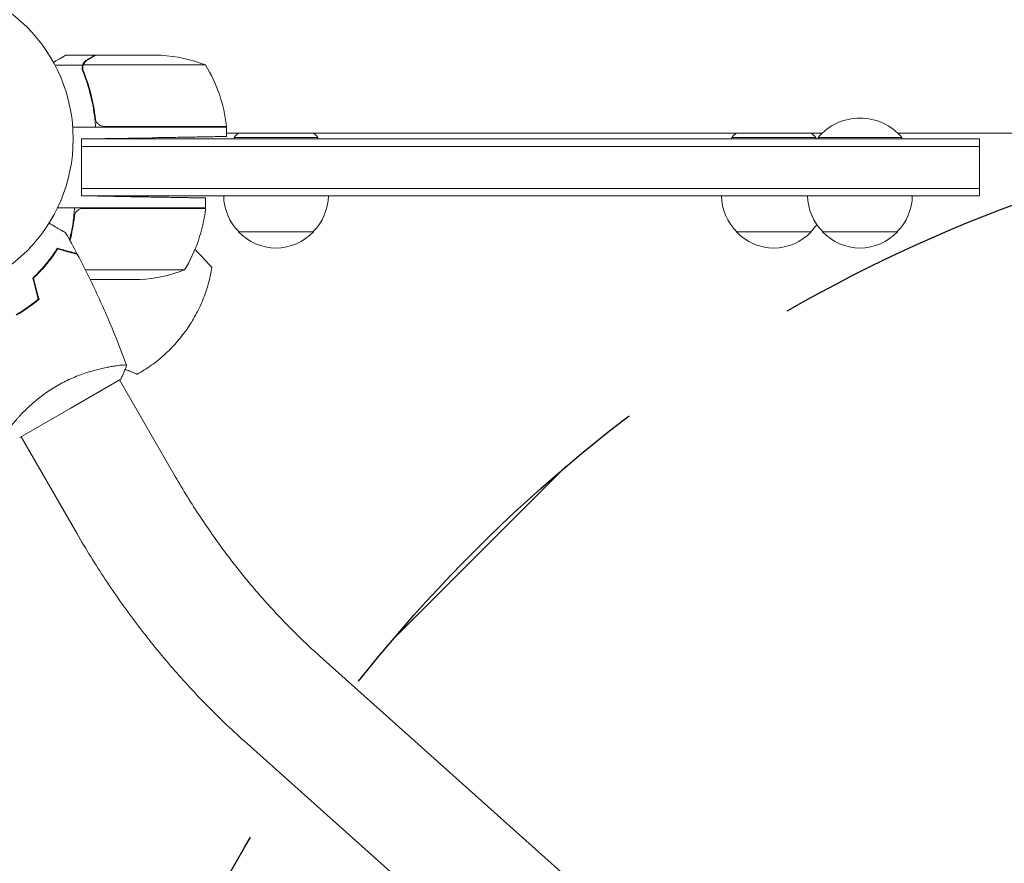
# Model space of a CAD drawing. Units: millimetres. Extents: x -1738 to 2820, y -3298 to 5604.
# Drawn here: x 35 to 364, y -1324 to -1042 of the extents above; entities that cross this region are included whole.
import ezdxf

# ---------------------------------------------------------------- set-up
doc = ezdxf.new("R2010")
doc.units = ezdxf.units.MM
doc.header["$LTSCALE"] = 20
doc.linetypes.add('HIDDEN', pattern=[9.525, 6.35, -3.175])
for name, color, linetype in [('2d', 230, 'Continuous'), ('EN-Free_Space', 10, 'HIDDEN'), ('EN-Free_Space_Hatch', 10, 'HIDDEN')]:
    doc.layers.add(name, color=color, linetype=linetype)

msp = doc.modelspace()

# ---------------------------------------------------------------- hatches: boundary and pattern name
at = {"layer": 'EN-Free_Space_Hatch'}
h = msp.add_hatch(dxfattribs=at)
h.set_pattern_fill('ANSI31', color=256, scale=100)
h.set_pattern_definition([(45, (-10000, -1082), (-224.506, 224.506), [])])
h.paths.add_polyline_path([(41, -1573, 1), (1041, -1573, 1)])

# ---------------------------------------------------------------- linework, layer by layer
at = {"layer": '2d', "lineweight": 0, "elevation": 2559.09, "flags": 128}
for points in [[(60.3, -1054), (50.5, -1054)], [(60.3, -1054), (60.3, -1054.12)], [(60.5, -1054), (79.25, -1054)], [(82.41, -1054), (79.25, -1054)], [(56.12, -1057.35), (46.92, -1057.35)], [(56.12, -1057.35), (56.12, -1059.09)], [(79.25, -1057.25), (56.36, -1057.25)], [(97.25, -1057.25), (79.25, -1057.25)], [(60.3, -1074.2), (60.3, -1075.95)], [(60.47, -1078), (52.85, -1078)], [(79.25, -1078), (60.47, -1078)], [(63.39, -1077.8), (79.25, -1077.8)], [(79.25, -1077.8), (104.25, -1077.8)], [(104.25, -1078), (79.25, -1078)], [(104.25, -1081.15), (104.25, -1078)], [(55.8, -1082), (79.25, -1081.59)], [(55.8, -1082), (55.8, -1084.5)], [(60.8, -1082), (55.8, -1082)], [(55.8, -1101), (55.8, -1082)], [(60.8, -1082), (266, -1082)], [(303.42, -1080), (104.25, -1080)], [(134.8, -1081.5), (106.8, -1081.5)], [(106.8, -1082), (106.8, -1081.5)], [(134.8, -1082), (134.8, -1081.5)], [(356, -1082), (266, -1082)], [(301.2, -1081.5), (273.2, -1081.5)], [(273.2, -1082), (273.2, -1081.5)], [(301.2, -1082), (301.2, -1081.5)], [(330, -1081.5), (302, -1081.5)], [(302, -1082), (302, -1081.5)], [(753.42, -1080), (328.58, -1080)], [(330, -1082), (330, -1081.5)], [(356, -1082), (356, -1084.5)], [(60.8, -1084.5), (55.8, -1084.5)], [(55.8, -1098.5), (55.8, -1084.5)], [(266, -1084.5), (60.8, -1084.5)], [(356, -1084.5), (266, -1084.5)], [(356, -1098.5), (356, -1084.5)], [(55.8, -1101), (55.8, -1098.5)], [(55.8, -1098.5), (60.8, -1098.5)], [(266, -1098.5), (60.8, -1098.5)], [(266, -1098.5), (356, -1098.5)], [(356, -1101), (356, -1098.5)], [(55.8, -1101), (60.8, -1101)], [(55.8, -1101), (72.25, -1101.29)], [(266, -1101), (60.8, -1101)], [(97.25, -1105), (97.25, -1101.72)], [(266, -1101), (356, -1101)], [(53.47, -1105), (47.75, -1105)], [(72.25, -1105), (53.47, -1105)], [(56.39, -1105.2), (72.25, -1105.2)], [(97.25, -1105), (72.25, -1105)], [(97.25, -1105.2), (72.25, -1105.2)], [(133.3, -1113), (108.3, -1113)], [(299.7, -1113), (274.7, -1113)], [(328.5, -1113), (303.5, -1113)], [(42.57, -1125.65), (42.3, -1125.65)], [(72.25, -1125.75), (57.06, -1125.75)], [(72.25, -1125.75), (90.25, -1125.75)], [(72.25, -1129), (58.67, -1129)], [(72.25, -1129), (75.41, -1129)], [(65.86, -1158.07), (65.86, -1158.07)], [(52, -1172.07), (68.89, -1162.32)], [(87.09, -1194.84), (68.45, -1162.57)], [(35.11, -1181.82), (52, -1172.07)], [(54.18, -1213.84), (35.55, -1181.57)], [(419.32, -1509.03), (135.45, -1254.94)], [(393.98, -1537.35), (110.11, -1283.26)]]:
    msp.add_lwpolyline(points, dxfattribs=at)
for points in [[(97.25, -1057.25, 0.076401), (82.41, -1054)], [(104.23, -1077.63, 0.108974), (97.25, -1057.25)], [(330, -1081.5, 0.464286), (302, -1081.5)], [(104.25, -1077.8, 0.01432), (104.23, -1077.63)], [(108.22, -1080, 0.028194), (106.8, -1081.5)], [(134.8, -1081.5, 0.028194), (133.38, -1080)], [(274.62, -1080, 0.028194), (273.2, -1081.5)], [(301.2, -1081.5, 0.028194), (299.78, -1080)], [(103.3, -1101, 0.199694), (108.45, -1113)], [(133.15, -1113, 0.199694), (138.3, -1101)], [(269.7, -1101, 0.199694), (274.85, -1113)], [(298.5, -1101, 0.199694), (303.65, -1113)], [(328.35, -1113, 0.199694), (333.5, -1101)], [(90.25, -1125.75, 0.108974), (97.23, -1105.37)], [(97.23, -1105.37, 0.01432), (97.25, -1105.2)], [(299.55, -1113, 0.046534), (301.6, -1110.6)], [(108.3, -1113, 0.438263), (133.3, -1113)], [(274.7, -1113, 0.438263), (299.7, -1113)], [(303.5, -1113, 0.438263), (328.5, -1113)], [(75.41, -1129, 0.076401), (90.25, -1125.75)]]:
    msp.add_lwpolyline(points, format="xyb", dxfattribs=at)
at = {"layer": '2d', "lineweight": 0}
msp.add_circle((0, -1082, 2559.09), 53, dxfattribs=at)
for points, knots in [([(50.5, -1054, 2559.09), (50.5, -1054, 2559.09), (50.38, -1054.07, 2559.09), (50.01, -1054.28, 2559.09), (49.86, -1054.37, 2559.09), (49.58, -1054.53, 2559.09), (49.43, -1054.61, 2559.09), (49.24, -1054.73, 2559.09), (49.15, -1054.78, 2559.09), (49.09, -1054.81, 2559.09), (49.06, -1054.83, 2559.09), (48.38, -1055.22, 2559.09), (47.5, -1055.73, 2559.09), (46.39, -1056.37, 2559.09)], [0.5, 0.5, 0.5, 0.5, 0.625, 0.625, 0.6875, 0.6875, 0.71875, 0.734375, 0.7421875, 0.7421875, 0.75, 0.75, 0.9202302, 0.9202302, 0.9202302, 0.9202302]), ([(56.12, -1057.35, 2559.09), (56.17, -1057.18, 2559.09), (56.24, -1057.01, 2559.09), (56.36, -1056.77, 2559.09), (56.42, -1056.66, 2559.09), (56.51, -1056.52, 2559.09), (56.56, -1056.46, 2559.09), (56.58, -1056.43, 2559.09), (56.59, -1056.42, 2559.09), (56.6, -1056.41, 2559.09), (56.66, -1056.32, 2559.09), (56.75, -1056.21, 2559.09), (56.87, -1056.1, 2559.09), (56.92, -1056.04, 2559.09), (56.95, -1056.01, 2559.09), (56.97, -1056, 2559.09), (56.98, -1056, 2559.09), (56.98, -1055.99, 2559.09), (56.98, -1055.99, 2559.09), (57.14, -1055.84, 2559.09), (57.31, -1055.72, 2559.09), (57.49, -1055.62, 2559.09)], [0, 0, 0, 0, 0.25, 0.25, 0.375, 0.4375, 0.46875, 0.484375, 0.484375, 0.5, 0.5, 0.625, 0.6875, 0.71875, 0.734375, 0.742187, 0.746094, 0.746094, 0.75, 0.75, 1, 1, 1, 1]), ([(57.7, -1055.62, 2559.09), (57.55, -1055.7, 2559.09), (57.42, -1055.79, 2559.09), (57.19, -1055.98, 2559.09), (57.08, -1056.09, 2559.09), (56.79, -1056.4, 2559.09), (56.64, -1056.63, 2559.09), (56.52, -1056.87, 2559.09)], [0, 0, 0, 0, 0.001089402, 0.001089402, 0.002178803, 0.002178803, 0.004357607, 0.004357607, 0.004357607, 0.004357607]), ([(60.5, -1054, 2559.09), (60.31, -1054.11, 2559.09), (59.96, -1054.31, 2559.09), (59.02, -1054.85, 2559.09), (58.42, -1055.2, 2559.09), (57.7, -1055.62, 2559.09)], [0, 0, 0, 0, 0.00517024, 0.00517024, 0.01034048, 0.01034048, 0.01034048, 0.01034048]), ([(56.2, -1059.34, 2559.09), (56.07, -1059.02, 2559.09), (56, -1058.69, 2559.09), (55.98, -1058.18, 2559.09), (55.99, -1058.01, 2559.09), (56.03, -1057.68, 2559.09), (56.07, -1057.51, 2559.09), (56.12, -1057.35, 2559.09)], [0, 0, 0, 0, 0.001155292, 0.001155292, 0.001732938, 0.001732938, 0.002310584, 0.002310584, 0.002310584, 0.002310584]), ([(56.2, -1058.19, 2559.09), (56.2, -1058.03, 2559.09), (56.22, -1057.87, 2559.09), (56.27, -1057.56, 2559.09), (56.31, -1057.4, 2559.09), (56.36, -1057.25, 2559.09)], [0.001328787, 0.001328787, 0.001328787, 0.001328787, 0.001872455, 0.001872455, 0.002416124, 0.002416124, 0.002416124, 0.002416124]), ([(56.2, -1059.34, 2559.09), (57.33, -1062.14, 2559.09), (58.28, -1065.09, 2559.09), (59.19, -1068.99, 2559.09), (59.36, -1069.78, 2559.09), (59.67, -1071.38, 2559.09), (59.81, -1072.2, 2559.09), (60.18, -1074.66, 2559.09), (60.36, -1076.32, 2559.09), (60.47, -1078, 2559.09)], [0, 0, 0, 0, 0.01003251, 0.01003251, 0.01254064, 0.01254064, 0.01504877, 0.01504877, 0.02006502, 0.02006502, 0.02006502, 0.02006502]), ([(60.41, -1075.14, 2559.09), (60.09, -1072.27, 2559.09), (59.57, -1069.53, 2559.09), (58.22, -1064.27, 2559.09), (57.39, -1061.75, 2559.09), (56.42, -1059.33, 2559.09)], [0, 0, 0, 0, 0.00859307, 0.00859307, 0.01718614, 0.01718614, 0.01718614, 0.01718614]), ([(62.39, -1077.63, 2559.09), (62.13, -1077.53, 2559.09), (61.88, -1077.41, 2559.09), (61.54, -1077.16, 2559.09), (61.43, -1077.07, 2559.09), (61.22, -1076.88, 2559.09), (61.13, -1076.77, 2559.09), (60.87, -1076.45, 2559.09), (60.73, -1076.2, 2559.09), (60.51, -1075.69, 2559.09), (60.44, -1075.42, 2559.09), (60.41, -1075.14, 2559.09)], [0.001013661, 0.001013661, 0.001013661, 0.001013661, 0.001852653, 0.001852653, 0.002272148, 0.002272148, 0.002691644, 0.002691644, 0.003530636, 0.003530636, 0.004369628, 0.004369628, 0.004369628, 0.004369628]), ([(51.78, -1115.73, 2559.09), (51.86, -1115.42, 2559.09), (51.94, -1115.11, 2559.09), (52.19, -1114.01, 2559.09), (52.36, -1113.22, 2559.09), (52.67, -1111.62, 2559.09), (52.81, -1110.8, 2559.09), (53.18, -1108.34, 2559.09), (53.36, -1106.68, 2559.09), (53.47, -1105, 2559.09)], [0.00901446, 0.00901446, 0.00901446, 0.00901446, 0.01003251, 0.01003251, 0.01254064, 0.01254064, 0.01504877, 0.01504877, 0.02006502, 0.02006502, 0.02006502, 0.02006502]), ([(53.41, -1107.86, 2559.09), (53.44, -1107.58, 2559.09), (53.51, -1107.32, 2559.09), (53.67, -1106.93, 2559.09), (53.73, -1106.8, 2559.09), (53.88, -1106.56, 2559.09), (53.95, -1106.45, 2559.09), (54.21, -1106.12, 2559.09), (54.42, -1105.92, 2559.09), (54.76, -1105.68, 2559.09), (54.88, -1105.6, 2559.09), (55.13, -1105.47, 2559.09), (55.26, -1105.42, 2559.09), (55.39, -1105.37, 2559.09)], [0, 0, 0, 0, 0.000839577, 0.000839577, 0.001259366, 0.001259366, 0.001679155, 0.001679155, 0.002518732, 0.002518732, 0.002938521, 0.002938521, 0.00335831, 0.00335831, 0.00335831, 0.00335831]), ([(44.9, -1110.15, 2559.09), (45.08, -1110.25, 2559.09), (45.25, -1110.35, 2559.09), (46.15, -1110.87, 2559.09), (46.83, -1111.27, 2559.09), (47.77, -1111.8, 2559.09), (48.06, -1111.97, 2559.09), (48.61, -1112.29, 2559.09), (48.86, -1112.44, 2559.09), (49.32, -1112.7, 2559.09), (49.52, -1112.82, 2559.09), (49.87, -1113.02, 2559.09), (50.02, -1113.1, 2559.09), (50.24, -1113.23, 2559.09), (50.32, -1113.28, 2559.09), (50.39, -1113.32, 2559.09), (50.4, -1113.32, 2559.09), (50.41, -1113.33, 2559.09), (50.41, -1113.33, 2559.09), (50.43, -1113.34, 2559.09), (50.44, -1113.35, 2559.09), (50.45, -1113.36, 2559.09), (50.46, -1113.36, 2559.09), (50.46, -1113.36, 2559.09)], [0.00292306, 0.00292306, 0.00292306, 0.00292306, 0.00379004, 0.00379004, 0.00758008, 0.00758008, 0.0094751, 0.0094751, 0.01137012, 0.01137012, 0.01326514, 0.01326514, 0.01516016, 0.01516016, 0.01705518, 0.01705518, 0.01800269, 0.01800269, 0.0189502, 0.0189502, 0.02274024, 0.02274024, 0.02935902, 0.02935902, 0.02935902, 0.02935902]), ([(39.46, -1128.5, 2559.09), (40.4, -1127.63, 2559.09), (41.26, -1126.77, 2559.09), (42.85, -1125.05, 2559.09), (43.59, -1124.2, 2559.09), (44.61, -1122.93, 2559.09), (44.94, -1122.52, 2559.09), (45.57, -1121.68, 2559.09), (45.87, -1121.27, 2559.09), (46.73, -1120.06, 2559.09), (47.25, -1119.28, 2559.09), (47.71, -1118.55, 2559.09)], [0, 0, 0, 0, 0.00404294, 0.00404294, 0.00808588, 0.00808588, 0.01010735, 0.01010735, 0.01212882, 0.01212882, 0.01617176, 0.01617176, 0.01617176, 0.01617176]), ([(39.69, -1128.56, 2559.09), (40.6, -1127.71, 2559.09), (41.45, -1126.86, 2559.09), (43.01, -1125.17, 2559.09), (43.74, -1124.33, 2559.09), (45.08, -1122.68, 2559.09), (45.7, -1121.86, 2559.09), (46.83, -1120.26, 2559.09), (47.34, -1119.5, 2559.09), (47.8, -1118.78, 2559.09)], [0, 0, 0, 0, 0.00398181, 0.00398181, 0.00796362, 0.00796362, 0.01194542, 0.01194542, 0.01592723, 0.01592723, 0.01592723, 0.01592723]), ([(47.71, -1118.55, 2559.09), (48.46, -1118.75, 2559.09), (49.16, -1118.94, 2559.09), (50.45, -1119.28, 2559.09), (51.04, -1119.44, 2559.09), (51.83, -1119.65, 2559.09), (52.08, -1119.72, 2559.09), (52.54, -1119.84, 2559.09), (52.75, -1119.9, 2559.09), (53.33, -1120.05, 2559.09), (53.63, -1120.13, 2559.09), (53.94, -1120.22, 2559.09), (54.02, -1120.24, 2559.09), (54.11, -1120.26, 2559.09), (54.13, -1120.27, 2559.09), (54.16, -1120.28, 2559.09), (54.17, -1120.28, 2559.09), (54.2, -1120.29, 2559.09), (54.22, -1120.29, 2559.09), (54.24, -1120.3, 2559.09), (54.24, -1120.3, 2559.09), (54.25, -1120.3, 2559.09), (54.25, -1120.3, 2559.09), (54.25, -1120.3, 2559.09)], [0, 0, 0, 0, 0.0035063, 0.0035063, 0.0070126, 0.0070126, 0.00876575, 0.00876575, 0.0105189, 0.0105189, 0.0140252, 0.0140252, 0.01577835, 0.01577835, 0.01665493, 0.01665493, 0.0175315, 0.0175315, 0.02103781, 0.02103781, 0.02454411, 0.02454411, 0.0274484, 0.0274484, 0.0274484, 0.0274484]), ([(47.8, -1118.78, 2559.09), (48.55, -1118.98, 2559.09), (49.25, -1119.17, 2559.09), (50.54, -1119.52, 2559.09), (51.14, -1119.67, 2559.09), (51.93, -1119.89, 2559.09), (52.18, -1119.95, 2559.09), (52.64, -1120.08, 2559.09), (52.86, -1120.14, 2559.09), (53.44, -1120.29, 2559.09), (53.74, -1120.37, 2559.09), (54.06, -1120.46, 2559.09), (54.14, -1120.48, 2559.09), (54.26, -1120.51, 2559.09), (54.29, -1120.52, 2559.09), (54.33, -1120.53, 2559.09), (54.34, -1120.53, 2559.09), (54.36, -1120.54, 2559.09), (54.37, -1120.54, 2559.09), (54.38, -1120.54, 2559.09), (54.38, -1120.54, 2559.09), (54.38, -1120.54, 2559.09)], [0, 0, 0, 0, 0.00350666, 0.00350666, 0.00701332, 0.00701332, 0.00876665, 0.00876665, 0.01051997, 0.01051997, 0.01402663, 0.01402663, 0.01577996, 0.01577996, 0.01753329, 0.01753329, 0.02103995, 0.02103995, 0.02454661, 0.02454661, 0.02744921, 0.02744921, 0.02744921, 0.02744921]), ([(93.71, -1118.94, 2559.09), (93.94, -1119.17, 2559.09), (94.16, -1119.4, 2559.09), (94.6, -1119.85, 2559.09), (94.82, -1120.08, 2559.09), (95.26, -1120.54, 2559.09), (95.47, -1120.77, 2559.09), (96.1, -1121.43, 2559.09), (96.5, -1121.86, 2559.09), (97.06, -1122.46, 2559.09), (97.25, -1122.66, 2559.09), (97.59, -1123.03, 2559.09), (97.75, -1123.2, 2559.09), (98.06, -1123.53, 2559.09), (98.2, -1123.69, 2559.09), (98.47, -1123.98, 2559.09), (98.59, -1124.11, 2559.09), (98.92, -1124.47, 2559.09), (99.08, -1124.65, 2559.09), (99.25, -1124.84, 2559.09), (99.29, -1124.89, 2559.09), (99.35, -1124.95, 2559.09), (99.36, -1124.96, 2559.09), (99.36, -1124.96, 2559.09)], [0.00295458, 0.00295458, 0.00295458, 0.00295458, 0.00392147, 0.00392147, 0.00490183, 0.00490183, 0.0058822, 0.0058822, 0.00784293, 0.00784293, 0.0088233, 0.0088233, 0.00980367, 0.00980367, 0.01078403, 0.01078403, 0.0117644, 0.0117644, 0.01372513, 0.01372513, 0.0147055, 0.0147055, 0.01568586, 0.01568586, 0.01568586, 0.01568586]), ([(54.38, -1120.54, 2559.09), (55.93, -1123.47, 2559.09), (57.42, -1126.43, 2559.09), (61.13, -1134.06, 2559.09), (63.28, -1138.79, 2559.09), (67.26, -1148.21, 2559.09), (69.11, -1152.91, 2559.09), (70.83, -1157.66, 2559.09)], [0, 0, 0, 0, 10.001335, 10.001335, 25.652861, 25.652861, 40.904303, 40.904303, 40.904303, 40.904303]), ([(99.36, -1124.96, 2559.09), (99.07, -1126.81, 2559.09), (98.66, -1128.64, 2559.09), (97.91, -1131.36, 2559.09), (97.63, -1132.27, 2559.09), (97.02, -1134.05, 2559.09), (96.69, -1134.93, 2559.09), (95.63, -1137.53, 2559.09), (94.83, -1139.23, 2559.09), (93.04, -1142.53, 2559.09), (92.05, -1144.14, 2559.09), (89.86, -1147.26, 2559.09), (88.69, -1148.74, 2559.09), (86.2, -1151.55, 2559.09), (84.89, -1152.88, 2559.09), (82.8, -1154.76, 2559.09), (82.09, -1155.37, 2559.09), (80.63, -1156.54, 2559.09), (79.87, -1157.12, 2559.09), (77.58, -1158.76, 2559.09), (75.99, -1159.76, 2559.09), (74.36, -1160.68, 2559.09)], [0, 0, 0, 0, 0.00569943, 0.00569943, 0.00854915, 0.00854915, 0.01139887, 0.01139887, 0.0170983, 0.0170983, 0.02279773, 0.02279773, 0.02849717, 0.02849717, 0.0341966, 0.0341966, 0.03704632, 0.03704632, 0.03989603, 0.03989603, 0.04559547, 0.04559547, 0.04559547, 0.04559547]), ([(33.92, -1140.75, 2559.09), (35.26, -1139.98, 2559.09), (36.55, -1139.15, 2559.09), (38.41, -1137.83, 2559.09), (39.01, -1137.38, 2559.09), (40.2, -1136.45, 2559.09), (40.78, -1135.98, 2559.09), (41.34, -1135.5, 2559.09)], [0.009233803, 0.009233803, 0.009233803, 0.009233803, 0.013850802, 0.013850802, 0.016159301, 0.016159301, 0.0184678, 0.0184678, 0.0184678, 0.0184678]), ([(34.02, -1140.92, 2559.09), (35.39, -1140.14, 2559.09), (36.7, -1139.29, 2559.09), (38.59, -1137.95, 2559.09), (39.21, -1137.48, 2559.09), (40.41, -1136.54, 2559.09), (41, -1136.06, 2559.09), (41.57, -1135.57, 2559.09)], [0.009405818, 0.009405818, 0.009405818, 0.009405818, 0.01410835, 0.01410835, 0.016459616, 0.016459616, 0.018810883, 0.018810883, 0.018810883, 0.018810883]), ([(47.64, -1164.51, 2559.09), (48.38, -1164.07, 2559.09), (49.14, -1163.67, 2559.09), (50.65, -1162.9, 2559.09), (51.4, -1162.54, 2559.09), (52.54, -1162.03, 2559.09), (52.92, -1161.86, 2559.09), (53.68, -1161.55, 2559.09), (54.06, -1161.39, 2559.09), (55.19, -1160.95, 2559.09), (55.93, -1160.68, 2559.09), (57.38, -1160.18, 2559.09), (58.09, -1159.95, 2559.09), (59.48, -1159.53, 2559.09), (60.17, -1159.34, 2559.09), (62.14, -1158.82, 2559.09), (63.36, -1158.55, 2559.09), (65.03, -1158.22, 2559.09), (65.56, -1158.12, 2559.09), (66.55, -1157.96, 2559.09), (67.01, -1157.89, 2559.09), (68.28, -1157.71, 2559.09), (68.99, -1157.63, 2559.09), (69.82, -1157.58, 2559.09), (70.05, -1157.57, 2559.09), (70.43, -1157.57, 2559.09), (70.57, -1157.58, 2559.09), (70.72, -1157.6, 2559.09), (70.76, -1157.61, 2559.09), (70.81, -1157.64, 2559.09), (70.83, -1157.65, 2559.09), (70.84, -1157.7, 2559.09), (70.85, -1157.72, 2559.09), (70.85, -1157.72, 2559.09), (70.85, -1157.72, 2559.09), (70.85, -1157.72, 2559.09)], [0.16356818, 0.16356818, 0.16356818, 0.16356818, 0.1661247, 0.1661247, 0.16868122, 0.16868122, 0.16995948, 0.16995948, 0.17123774, 0.17123774, 0.17379425, 0.17379425, 0.17635077, 0.17635077, 0.17890729, 0.17890729, 0.18402032, 0.18402032, 0.18657684, 0.18657684, 0.18913336, 0.18913336, 0.19424639, 0.19424639, 0.19680291, 0.19680291, 0.19935943, 0.19935943, 0.20063769, 0.20063769, 0.20191595, 0.20191595, 0.20447247, 0.20447247, 0.20490292, 0.20490292, 0.20490292, 0.20490292]), ([(70.85, -1157.72, 2559.09), (70.39, -1159.01, 2559.09), (69.83, -1160.37, 2559.09), (69.1, -1161.9, 2559.09), (68.99, -1162.11, 2559.09), (68.89, -1162.32, 2559.09)], [0, 0, 0, 0, 4.405135, 4.405135, 5.108724, 5.108724, 5.108724, 5.108724]), ([(74.36, -1160.68, 2559.09), (74.36, -1160.68, 2559.09), (74.28, -1160.65, 2559.09), (74.05, -1160.55, 2559.09), (73.96, -1160.51, 2559.09), (73.73, -1160.42, 2559.09), (73.6, -1160.37, 2559.09), (73.3, -1160.24, 2559.09), (73.14, -1160.18, 2559.09), (72.77, -1160.03, 2559.09), (72.58, -1159.94, 2559.09), (71.95, -1159.68, 2559.09), (71.49, -1159.48, 2559.09), (70.78, -1159.18, 2559.09), (70.57, -1159.1, 2559.09), (70.37, -1159.01, 2559.09)], [0, 0, 0, 0, 0.001973242, 0.001973242, 0.002959863, 0.002959863, 0.003946484, 0.003946484, 0.004933106, 0.004933106, 0.005919727, 0.005919727, 0.007892969, 0.007892969, 0.008665808, 0.008665808, 0.008665808, 0.008665808]), ([(30.15, -1181.22, 2559.09), (30.15, -1181.22, 2559.09), (30.15, -1181.22, 2559.09), (30.15, -1181.22, 2559.09), (30.13, -1181.2, 2559.09), (30.1, -1181.16, 2559.09), (30.1, -1181.14, 2559.09), (30.1, -1181.08, 2559.09), (30.11, -1181.04, 2559.09), (30.21, -1180.8, 2559.09), (30.4, -1180.46, 2559.09), (30.86, -1179.78, 2559.09), (31.04, -1179.52, 2559.09), (31.47, -1178.94, 2559.09), (31.71, -1178.63, 2559.09), (32.5, -1177.61, 2559.09), (33.14, -1176.83, 2559.09), (34.07, -1175.77, 2559.09), (34.27, -1175.55, 2559.09), (34.67, -1175.1, 2559.09), (34.87, -1174.88, 2559.09), (35.51, -1174.19, 2559.09), (35.96, -1173.72, 2559.09), (36.91, -1172.77, 2559.09), (37.4, -1172.28, 2559.09), (38.19, -1171.54, 2559.09), (38.47, -1171.29, 2559.09), (39.02, -1170.78, 2559.09), (39.31, -1170.53, 2559.09), (40.76, -1169.27, 2559.09), (42, -1168.27, 2559.09), (44.02, -1166.8, 2559.09), (44.72, -1166.32, 2559.09), (46.16, -1165.39, 2559.09), (46.89, -1164.94, 2559.09), (47.64, -1164.51, 2559.09)], [0.12220864, 0.12220864, 0.12220864, 0.12220864, 0.12268837, 0.12268837, 0.12524335, 0.12524335, 0.12652085, 0.12652085, 0.12779834, 0.12779834, 0.13290832, 0.13290832, 0.13546331, 0.13546331, 0.1380183, 0.1380183, 0.14312827, 0.14312827, 0.14440577, 0.14440577, 0.14568326, 0.14568326, 0.14823825, 0.14823825, 0.15079324, 0.15079324, 0.15207073, 0.15207073, 0.15334823, 0.15334823, 0.15845821, 0.15845821, 0.16101319, 0.16101319, 0.16356818, 0.16356818, 0.16356818, 0.16356818]), ([(135.45, -1254.94, 2559.09), (131.77, -1251.64, 2559.09), (128.15, -1248.18, 2559.09), (121.07, -1240.94, 2559.09), (117.62, -1237.17, 2559.09), (110.9, -1229.35, 2559.09), (107.64, -1225.3, 2559.09), (101.35, -1216.96, 2559.09), (98.32, -1212.68, 2559.09), (92.51, -1203.9, 2559.09), (89.73, -1199.41, 2559.09), (87.09, -1194.84, 2559.09)], [3.8889626, 3.8889626, 3.8889626, 3.8889626, 3.9783908, 3.9783908, 4.067819, 4.067819, 4.1572472, 4.1572472, 4.2466754, 4.2466754, 4.3361036, 4.3361036, 4.3361036, 4.3361036]), ([(110.11, -1283.26, 2559.09), (105.79, -1279.38, 2559.09), (101.56, -1275.33, 2559.09), (93.32, -1266.91, 2559.09), (89.31, -1262.53, 2559.09), (81.55, -1253.49, 2559.09), (77.79, -1248.82, 2559.09), (70.55, -1239.23, 2559.09), (67.06, -1234.31, 2559.09), (60.39, -1224.23, 2559.09), (57.21, -1219.08, 2559.09), (54.18, -1213.84, 2559.09)], [3.8889626, 3.8889626, 3.8889626, 3.8889626, 3.9783908, 3.9783908, 4.067819, 4.067819, 4.1572472, 4.1572472, 4.2466754, 4.2466754, 4.3361036, 4.3361036, 4.3361036, 4.3361036])]:
    msp.add_open_spline(points, degree=3, knots=knots, dxfattribs=at)
for points, weights in [([(60.3, -1054, 2559.09), (60.3, -1054, 2559.09), (59.35, -1054.55, 2559.09), (57.49, -1055.62, 2559.09)], [0.983775506511, 0.983775506511, 0.989183671007, 1]), ([(104.25, -1081.15, 2559.09), (104.25, -1081.15, 2559.09), (93.89, -1081.34, 2559.09), (79.25, -1081.59, 2559.09)], [1, 0.804737854124, 0.804737854124, 1]), ([(97.25, -1101.72, 2559.09), (97.25, -1101.72, 2559.09), (86.89, -1101.54, 2559.09), (72.25, -1101.29, 2559.09)], [1, 0.804737854124, 0.804737854124, 1]), ([(41.28, -1126.73, 2559.09), (41.32, -1126.78, 2559.09), (41.37, -1126.83, 2559.09), (41.41, -1126.88, 2559.09)], [0.996331250207, 0.996199939375, 0.996077014956, 0.995962476952])]:
    msp.add_rational_spline(points, weights, degree=3, dxfattribs=at)
for points in [[(56.2, -1058.19, 2559.09), (56.2, -1058.19, 2559.09), (56.2, -1058.2, 2559.09), (56.2, -1058.21, 2559.09)], [(56.42, -1059.33, 2559.09), (56.27, -1058.97, 2559.09), (56.2, -1058.59, 2559.09), (56.2, -1058.21, 2559.09)], [(56.2, -1058.21, 2559.09), (56.2, -1058.21, 2559.09), (56.2, -1058.21, 2559.09), (56.2, -1058.21, 2559.09)], [(56.36, -1057.25, 2559.09), (56.4, -1057.12, 2559.09), (56.46, -1056.99, 2559.09), (56.52, -1056.87, 2559.09)], [(62.39, -1077.63, 2559.09), (62.72, -1077.74, 2559.09), (63.05, -1077.8, 2559.09), (63.39, -1077.8, 2559.09)], [(74.79, -1101.33, 2559.09), (74.66, -1101.22, 2559.09), (74.52, -1101.11, 2559.09), (74.39, -1101, 2559.09)], [(55.39, -1105.37, 2559.09), (55.72, -1105.26, 2559.09), (56.05, -1105.2, 2559.09), (56.39, -1105.2, 2559.09)], [(79.29, -1105.2, 2559.09), (79.22, -1105.13, 2559.09), (79.14, -1105.07, 2559.09), (79.07, -1105, 2559.09)], [(51.92, -1115.99, 2559.09), (52.58, -1113.39, 2559.09), (53.09, -1110.69, 2559.09), (53.41, -1107.86, 2559.09)], [(50.46, -1113.36, 2559.09), (51.75, -1115.66, 2559.09), (53.02, -1117.97, 2559.09), (54.25, -1120.3, 2559.09)], [(50.69, -1119.56, 2559.09), (50.71, -1119.49, 2559.09), (50.73, -1119.43, 2559.09), (50.75, -1119.36, 2559.09)], [(50.88, -1119.61, 2559.09), (50.9, -1119.54, 2559.09), (50.92, -1119.48, 2559.09), (50.94, -1119.42, 2559.09)], [(41.34, -1135.5, 2559.09), (40.72, -1133.16, 2559.09), (40.09, -1130.83, 2559.09), (39.46, -1128.5, 2559.09)], [(41.57, -1135.57, 2559.09), (40.94, -1133.23, 2559.09), (40.31, -1130.9, 2559.09), (39.69, -1128.56, 2559.09)]]:
    msp.add_open_spline(points, degree=3, dxfattribs=at)
at = {"layer": 'EN-Free_Space'}
msp.add_circle((541, -1573), 500, dxfattribs=at)

doc.saveas('drawing.dxf')
